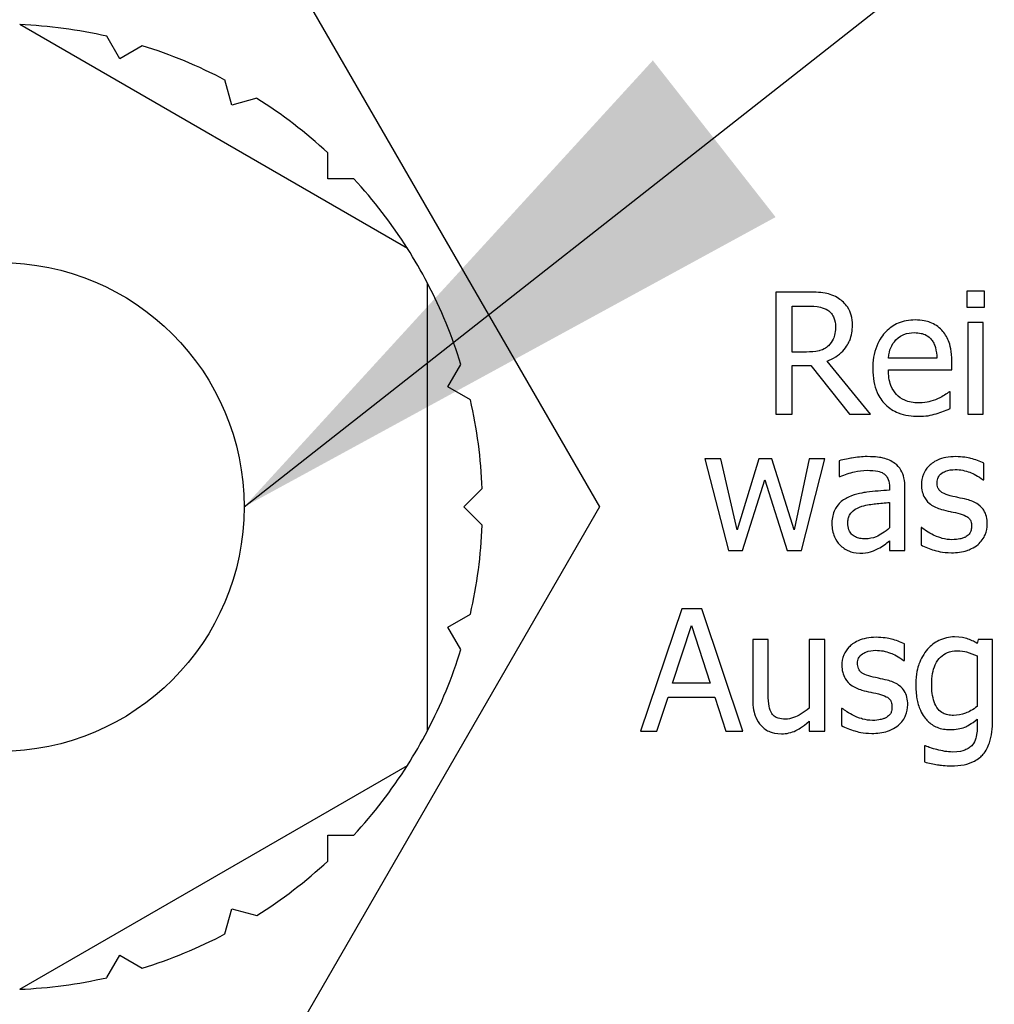
# Model space of a CAD drawing. Units: millimetres. Extents: x 18 to 3718, y -93 to 2494.
# Drawn here: x 3087 to 3129, y 1842 to 1885 of the extents above; entities that cross this region are included whole.
import ezdxf

# ---------------------------------------------------------------- set-up
doc = ezdxf.new("R2010")
doc.units = ezdxf.units.MM
doc.header["$LTSCALE"] = 0.5
doc.layers.add('Objekt025', color=6, linetype='Continuous')
doc.layers.add('Text', color=254, linetype='Continuous')

msp = doc.modelspace()

# ---------------------------------------------------------------- linework, layer by layer
at = {"layer": 'Objekt025'}
for p, q in [((3099.044, 1886.538), (3112.131, 1863.871)), ((3103.748, 1875.155), (3086.834, 1884.92)), ((3091.199, 1883.433), (3090.633, 1884.413)), ((3092.179, 1883.999), (3091.199, 1883.433)), ((3096.083, 1881.41), (3095.791, 1882.503)), ((3097.176, 1881.703), (3096.083, 1881.41)), ((3100.278, 1878.191), (3100.278, 1879.323)), ((3101.409, 1878.191), (3100.278, 1878.191)), ((3104.624, 1854.106), (3104.624, 1873.637)), ((3121.206, 1873.25), (3119.831, 1873.25)), ((3119.831, 1873.25), (3119.831, 1867.917)), ((3128.925, 1873.285), (3128.16, 1873.285)), ((3128.16, 1873.285), (3128.16, 1872.585)), ((3128.925, 1872.585), (3128.925, 1873.285)), ((3120.54, 1872.636), (3121.244, 1872.636)), ((3120.54, 1870.631), (3120.54, 1872.636)), ((3128.16, 1872.585), (3128.925, 1872.585)), ((3128.877, 1871.919), (3128.203, 1871.919)), ((3128.203, 1871.919), (3128.203, 1867.917)), ((3128.877, 1867.917), (3128.877, 1871.919)), ((3121.162, 1870.631), (3120.54, 1870.631)), ((3105.519, 1869.113), (3106.085, 1870.093)), ((3120.54, 1867.917), (3120.54, 1870.039)), ((3120.54, 1870.039), (3121.353, 1870.039)), ((3121.353, 1870.039), (3123.038, 1867.917)), ((3123.959, 1867.917), (3122.061, 1870.238)), ((3126.85, 1870.363), (3124.737, 1870.363)), ((3127.507, 1869.849), (3127.507, 1870.216)), ((3124.737, 1869.849), (3127.507, 1869.849)), ((3106.499, 1868.547), (3105.519, 1869.113)), ((3127.434, 1868.898), (3127.395, 1868.898)), ((3127.434, 1868.163), (3127.434, 1868.898)), ((3119.831, 1867.917), (3120.54, 1867.917)), ((3123.038, 1867.917), (3123.959, 1867.917)), ((3128.203, 1867.917), (3128.877, 1867.917)), ((3117.432, 1865.972), (3116.732, 1865.972)), ((3116.732, 1865.972), (3117.757, 1861.97)), ((3118.141, 1862.873), (3117.432, 1865.972)), ((3119.088, 1865.972), (3118.141, 1862.873)), ((3119.645, 1865.972), (3119.088, 1865.972)), ((3120.618, 1862.873), (3119.645, 1865.972)), ((3121.283, 1865.972), (3120.618, 1862.873)), ((3120.946, 1861.97), (3121.962, 1865.972)), ((3121.962, 1865.972), (3121.283, 1865.972)), ((3122.593, 1865.886), (3122.593, 1865.199)), ((3128.903, 1865.056), (3128.903, 1865.778)), ((3118.375, 1861.97), (3119.347, 1865.056)), ((3119.347, 1865.056), (3120.324, 1861.97)), ((3122.593, 1865.199), (3122.632, 1865.199)), ((3128.868, 1865.056), (3128.903, 1865.056)), ((3106.209, 1863.871), (3107.009, 1864.671)), ((3124.784, 1864.732), (3124.784, 1864.602)), ((3125.458, 1861.97), (3125.458, 1864.706)), ((3124.784, 1864.066), (3124.784, 1862.956)), ((3112.131, 1863.871), (3099.044, 1841.205)), ((3107.009, 1863.071), (3106.209, 1863.871)), ((3126.159, 1862.969), (3126.159, 1862.212)), ((3126.193, 1862.969), (3126.159, 1862.969)), ((3124.784, 1862.394), (3124.784, 1861.97)), ((3117.757, 1861.97), (3118.375, 1861.97)), ((3120.324, 1861.97), (3120.946, 1861.97)), ((3124.784, 1861.97), (3125.458, 1861.97)), ((3115.721, 1859.418), (3113.923, 1854.085)), ((3116.594, 1859.418), (3115.721, 1859.418)), ((3118.392, 1854.085), (3116.594, 1859.418)), ((3105.519, 1858.63), (3106.499, 1859.196)), ((3106.085, 1857.65), (3105.519, 1858.63)), ((3115.319, 1856.181), (3116.14, 1858.692)), ((3116.14, 1858.692), (3116.966, 1856.181)), ((3119.49, 1858.087), (3118.816, 1858.087)), ((3118.816, 1858.087), (3118.816, 1855.489)), ((3119.49, 1855.805), (3119.49, 1858.087)), ((3121.958, 1858.087), (3121.283, 1858.087)), ((3121.283, 1858.087), (3121.283, 1855.096)), ((3121.958, 1854.085), (3121.958, 1858.087)), ((3128.648, 1858.087), (3128.609, 1857.918)), ((3129.283, 1858.087), (3128.648, 1858.087)), ((3129.283, 1854.543), (3129.283, 1858.087)), ((3125.432, 1857.171), (3125.432, 1857.892)), ((3125.398, 1857.171), (3125.432, 1857.171)), ((3128.609, 1857.369), (3128.609, 1855.169)), ((3116.966, 1856.181), (3115.319, 1856.181)), ((3114.64, 1854.085), (3115.125, 1855.576)), ((3115.125, 1855.576), (3117.16, 1855.576)), ((3117.16, 1855.576), (3117.644, 1854.085)), ((3122.688, 1855.083), (3122.688, 1854.327)), ((3122.723, 1855.083), (3122.688, 1855.083)), ((3121.283, 1854.526), (3121.283, 1854.085)), ((3128.609, 1854.616), (3128.609, 1854.266)), ((3113.923, 1854.085), (3114.64, 1854.085)), ((3117.644, 1854.085), (3118.392, 1854.085)), ((3121.283, 1854.085), (3121.958, 1854.085)), ((3126.349, 1853.445), (3126.314, 1853.445)), ((3126.314, 1853.445), (3126.314, 1852.745)), ((3086.834, 1842.823), (3103.748, 1852.588)), ((3100.278, 1849.551), (3101.409, 1849.551)), ((3100.278, 1848.42), (3100.278, 1849.551)), ((3095.791, 1845.24), (3096.083, 1846.333)), ((3096.083, 1846.333), (3097.176, 1846.04)), ((3090.633, 1843.33), (3091.199, 1844.31)), ((3091.199, 1844.31), (3092.179, 1843.744))]:
    msp.add_line(p, q, dxfattribs=at)
msp.add_circle((3085.958, 1863.871), 10.667, dxfattribs=at)
for start, end in [(77.1763, 87.6158), (62.1763, 72.8237), (47.1763, 57.8237), (32.3842, 42.8237), (27.6158, 32.3842), (17.1763, 27.6158), (2.1763, 12.8237), (347.1763, 357.8237), (332.3842, 342.8237), (327.6158, 332.3842), (317.1763, 327.6158), (302.1763, 312.8237), (287.1763, 297.8237), (272.3842, 282.8237)]:
    msp.add_arc((3085.958, 1863.871), 21.067, start, end, dxfattribs=at)
for points, knots in [([(3122.563, 1872.969), (3122.472, 1873.028), (3122.376, 1873.078), (3122.177, 1873.156), (3122.076, 1873.184), (3121.72, 1873.241), (3121.462, 1873.25), (3121.206, 1873.25)], [-0.05283773, -0.05283773, -0.05283773, -0.05283773, -0.04063707, -0.04063707, -0.02882855, -0.02882855, 0, 0, 0, 0]), ([(3123.168, 1871.802), (3123.168, 1871.951), (3123.152, 1872.103), (3123.084, 1872.349), (3123.037, 1872.467), (3122.844, 1872.748), (3122.715, 1872.871), (3122.563, 1872.969)], [-0.06343926, -0.06343926, -0.06343926, -0.06343926, -0.03832124, -0.03832124, -0.02042273, -0.02042273, 0, 0, 0, 0]), ([(3121.244, 1872.636), (3121.364, 1872.636), (3121.584, 1872.631), (3121.883, 1872.563), (3121.993, 1872.52), (3122.092, 1872.455)], [-0.03454118, -0.03454118, -0.03454118, -0.03454118, -0.01327598, -0.01327598, 0, 0, 0, 0]), ([(3122.092, 1872.455), (3122.152, 1872.414), (3122.206, 1872.367), (3122.305, 1872.246), (3122.337, 1872.183), (3122.409, 1872.009), (3122.429, 1871.878), (3122.429, 1871.746)], [-0.0267821, -0.0267821, -0.0267821, -0.0267821, -0.02122867, -0.02122867, -0.01481507, -0.01481507, 0, 0, 0, 0]), ([(3122.061, 1870.238), (3122.193, 1870.287), (3122.319, 1870.348), (3122.55, 1870.496), (3122.652, 1870.58), (3122.926, 1870.866), (3123.01, 1871.046), (3123.134, 1871.349), (3123.168, 1871.575), (3123.168, 1871.802)], [-0.04856072, -0.04856072, -0.04856072, -0.04856072, -0.04254926, -0.04254926, -0.0368314, -0.0368314, -0.02557, -0.02557, 0, 0, 0, 0]), ([(3122.429, 1871.746), (3122.429, 1871.646), (3122.421, 1871.545), (3122.386, 1871.347), (3122.359, 1871.264), (3122.28, 1871.085), (3122.213, 1870.989), (3122.126, 1870.908)], [-0.0307402, -0.0307402, -0.0307402, -0.0307402, -0.02208571, -0.02208571, -0.01337934, -0.01337934, 0, 0, 0, 0]), ([(3125.904, 1872.031), (3125.773, 1872.031), (3125.644, 1872.021), (3125.395, 1871.973), (3125.279, 1871.939), (3124.962, 1871.804), (3124.783, 1871.678), (3124.502, 1871.39), (3124.344, 1871.192), (3124.1, 1870.577), (3124.054, 1870.235), (3124.054, 1869.896)], [-0.1695148, -0.1695148, -0.1695148, -0.1695148, -0.1434325, -0.1434325, -0.1188974, -0.1188974, -0.0744176, -0.0744176, -0.0380934, -0.0380934, 0, 0, 0, 0]), ([(3127.062, 1871.586), (3126.993, 1871.661), (3126.916, 1871.728), (3126.747, 1871.842), (3126.658, 1871.888), (3126.416, 1871.978), (3126.206, 1872.031), (3125.904, 1872.031)], [-0.07834122, -0.07834122, -0.07834122, -0.07834122, -0.05611906, -0.05611906, -0.03406897, -0.03406897, 0, 0, 0, 0]), ([(3125.065, 1871.163), (3125.208, 1871.306), (3125.34, 1871.369), (3125.555, 1871.459), (3125.713, 1871.478), (3125.865, 1871.478)], [-0.02616902, -0.02616902, -0.02616902, -0.02616902, -0.0170562, -0.0170562, 0, 0, 0, 0]), ([(3125.865, 1871.478), (3125.965, 1871.478), (3126.068, 1871.47), (3126.225, 1871.434), (3126.311, 1871.41), (3126.487, 1871.309), (3126.561, 1871.245), (3126.621, 1871.167)], [-0.04229079, -0.04229079, -0.04229079, -0.04229079, -0.02289479, -0.02289479, -0.0111175, -0.0111175, 0, 0, 0, 0]), ([(3127.507, 1870.216), (3127.507, 1870.671), (3127.43, 1870.943), (3127.286, 1871.293), (3127.19, 1871.451), (3127.062, 1871.586)], [-0.0425814, -0.0425814, -0.0425814, -0.0425814, -0.02097562, -0.02097562, 0, 0, 0, 0]), ([(3122.126, 1870.908), (3122.07, 1870.852), (3122.008, 1870.805), (3121.839, 1870.714), (3121.75, 1870.693), (3121.534, 1870.645), (3121.345, 1870.631), (3121.162, 1870.631)], [-0.02774377, -0.02774377, -0.02774377, -0.02774377, -0.02481481, -0.02481481, -0.0206037, -0.0206037, 0, 0, 0, 0]), ([(3124.737, 1870.363), (3124.754, 1870.568), (3124.795, 1870.71), (3124.889, 1870.942), (3124.967, 1871.059), (3125.065, 1871.163)], [-0.02818725, -0.02818725, -0.02818725, -0.02818725, -0.0160169, -0.0160169, 0, 0, 0, 0]), ([(3126.621, 1871.167), (3126.658, 1871.121), (3126.69, 1871.07), (3126.75, 1870.948), (3126.772, 1870.882), (3126.828, 1870.684), (3126.845, 1870.519), (3126.85, 1870.363)], [-0.02743583, -0.02743583, -0.02743583, -0.02743583, -0.02311424, -0.02311424, -0.01751565, -0.01751565, 0, 0, 0, 0]), ([(3124.054, 1869.896), (3124.054, 1869.71), (3124.068, 1869.523), (3124.132, 1869.177), (3124.178, 1869.017), (3124.333, 1868.665), (3124.453, 1868.488), (3124.771, 1868.179), (3124.958, 1868.061), (3125.452, 1867.867), (3125.762, 1867.826), (3126.068, 1867.826)], [-0.1237248, -0.1237248, -0.1237248, -0.1237248, -0.1028375, -0.1028375, -0.0842357, -0.0842357, -0.0596615, -0.0596615, -0.0343978, -0.0343978, 0, 0, 0, 0]), ([(3126.059, 1868.414), (3125.95, 1868.414), (3125.84, 1868.422), (3125.634, 1868.461), (3125.539, 1868.489), (3125.311, 1868.59), (3125.191, 1868.674), (3125.018, 1868.856), (3124.92, 1868.978), (3124.765, 1869.386), (3124.737, 1869.621), (3124.737, 1869.849)], [-0.131757, -0.131757, -0.131757, -0.131757, -0.1064941, -0.1064941, -0.0835216, -0.0835216, -0.0490474, -0.0490474, -0.0256173, -0.0256173, 0, 0, 0, 0]), ([(3127.395, 1868.898), (3127.332, 1868.845), (3127.257, 1868.795), (3127.118, 1868.711), (3127.023, 1868.659), (3126.88, 1868.591)], [-0.035887, -0.035887, -0.035887, -0.035887, -0.01780118, -0.01780118, 0, 0, 0, 0]), ([(3126.88, 1868.591), (3126.757, 1868.535), (3126.625, 1868.494), (3126.42, 1868.446), (3126.265, 1868.414), (3126.059, 1868.414)], [-0.06465102, -0.06465102, -0.06465102, -0.06465102, -0.02317928, -0.02317928, 0, 0, 0, 0]), ([(3126.068, 1867.826), (3126.196, 1867.826), (3126.343, 1867.832), (3126.589, 1867.875), (3126.707, 1867.905), (3126.824, 1867.938)], [-0.02811224, -0.02811224, -0.02811224, -0.02811224, -0.01366073, -0.01366073, 0, 0, 0, 0]), ([(3126.824, 1867.938), (3126.929, 1867.968), (3127.039, 1868.007), (3127.19, 1868.066), (3127.319, 1868.117), (3127.434, 1868.163)], [-0.0417187, -0.0417187, -0.0417187, -0.0417187, -0.01385565, -0.01385565, 0, 0, 0, 0]), ([(3123.816, 1866.067), (3123.584, 1866.067), (3123.354, 1866.045), (3123.059, 1865.99), (3122.784, 1865.939), (3122.593, 1865.886)], [-0.09751552, -0.09751552, -0.09751552, -0.09751552, -0.02230022, -0.02230022, 0, 0, 0, 0]), ([(3125.022, 1865.769), (3124.947, 1865.825), (3124.867, 1865.873), (3124.696, 1865.951), (3124.607, 1865.981), (3124.401, 1866.028), (3124.192, 1866.067), (3123.816, 1866.067)], [-0.1110594, -0.1110594, -0.1110594, -0.1110594, -0.0769422, -0.0769422, -0.042263, -0.042263, 0, 0, 0, 0]), ([(3125.458, 1864.706), (3125.458, 1864.85), (3125.446, 1864.998), (3125.387, 1865.259), (3125.345, 1865.374), (3125.215, 1865.594), (3125.128, 1865.69), (3125.022, 1865.769)], [-0.04496834, -0.04496834, -0.04496834, -0.04496834, -0.02875691, -0.02875691, -0.01489583, -0.01489583, 0, 0, 0, 0]), ([(3127.667, 1866.067), (3127.526, 1866.067), (3127.383, 1866.056), (3127.119, 1866.005), (3126.998, 1865.968), (3126.698, 1865.83), (3126.571, 1865.724), (3126.39, 1865.539), (3126.314, 1865.426), (3126.201, 1865.154), (3126.176, 1865.001), (3126.176, 1864.844)], [-0.06460638, -0.06460638, -0.06460638, -0.06460638, -0.05518131, -0.05518131, -0.04669157, -0.04669157, -0.0331789, -0.0331789, -0.01758666, -0.01758666, 0, 0, 0, 0]), ([(3128.903, 1865.778), (3128.73, 1865.873), (3128.529, 1865.939), (3128.206, 1866.017), (3127.967, 1866.067), (3127.667, 1866.067)], [-0.08332701, -0.08332701, -0.08332701, -0.08332701, -0.03381029, -0.03381029, 0, 0, 0, 0]), ([(3122.632, 1865.199), (3122.836, 1865.285), (3123.046, 1865.354), (3123.417, 1865.436), (3123.619, 1865.471), (3123.812, 1865.471)], [-0.05200458, -0.05200458, -0.05200458, -0.05200458, -0.02165694, -0.02165694, 0, 0, 0, 0]), ([(3123.812, 1865.471), (3123.96, 1865.471), (3124.145, 1865.46), (3124.361, 1865.412), (3124.441, 1865.382), (3124.512, 1865.337)], [-0.02487562, -0.02487562, -0.02487562, -0.02487562, -0.00950028, -0.00950028, 0, 0, 0, 0]), ([(3124.512, 1865.337), (3124.561, 1865.306), (3124.604, 1865.268), (3124.669, 1865.189), (3124.704, 1865.138), (3124.77, 1864.969), (3124.784, 1864.851), (3124.784, 1864.732)], [-0.03457598, -0.03457598, -0.03457598, -0.03457598, -0.02265282, -0.02265282, -0.01345063, -0.01345063, 0, 0, 0, 0]), ([(3126.863, 1864.939), (3126.863, 1864.979), (3126.866, 1865.019), (3126.882, 1865.094), (3126.893, 1865.129), (3126.934, 1865.215), (3126.969, 1865.262), (3127.087, 1865.369), (3127.176, 1865.408), (3127.36, 1865.481), (3127.507, 1865.501), (3127.654, 1865.501)], [-0.02975187, -0.02975187, -0.02975187, -0.02975187, -0.02752607, -0.02752607, -0.02546211, -0.02546211, -0.02216402, -0.02216402, -0.01651196, -0.01651196, 0, 0, 0, 0]), ([(3127.654, 1865.501), (3127.874, 1865.501), (3128.087, 1865.46), (3128.443, 1865.326), (3128.65, 1865.231), (3128.868, 1865.056)], [-0.07490349, -0.07490349, -0.07490349, -0.07490349, -0.03148981, -0.03148981, 0, 0, 0, 0]), ([(3126.176, 1864.844), (3126.176, 1864.741), (3126.187, 1864.637), (3126.236, 1864.442), (3126.271, 1864.353), (3126.399, 1864.134), (3126.493, 1864.048), (3126.709, 1863.885), (3126.879, 1863.813), (3127.049, 1863.764)], [-0.04389629, -0.04389629, -0.04389629, -0.04389629, -0.03693618, -0.03693618, -0.0304271, -0.0304271, -0.01990097, -0.01990097, 0, 0, 0, 0]), ([(3127.438, 1864.36), (3127.314, 1864.392), (3127.193, 1864.434), (3127.062, 1864.511), (3127.017, 1864.541), (3126.943, 1864.619), (3126.918, 1864.663), (3126.872, 1864.783), (3126.863, 1864.863), (3126.863, 1864.939)], [-0.03928414, -0.03928414, -0.03928414, -0.03928414, -0.02066646, -0.02066646, -0.01442559, -0.01442559, -0.0086434, -0.0086434, 0, 0, 0, 0]), ([(3124.784, 1864.602), (3124.455, 1864.584), (3124.121, 1864.555), (3123.668, 1864.498), (3123.331, 1864.453), (3122.999, 1864.3)], [-0.1473468, -0.1473468, -0.1473468, -0.1473468, -0.0410557, -0.0410557, 0, 0, 0, 0]), ([(3128.16, 1864.196), (3128.031, 1864.226), (3127.9, 1864.255), (3127.729, 1864.291), (3127.588, 1864.32), (3127.438, 1864.36)], [-0.0715568, -0.0715568, -0.0715568, -0.0715568, -0.01749469, -0.01749469, 0, 0, 0, 0]), ([(3122.999, 1864.3), (3122.848, 1864.233), (3122.707, 1864.145), (3122.528, 1863.963), (3122.436, 1863.854), (3122.296, 1863.506), (3122.269, 1863.317), (3122.269, 1863.128)], [-0.0806114, -0.0806114, -0.0806114, -0.0806114, -0.04219621, -0.04219621, -0.02121183, -0.02121183, 0, 0, 0, 0]), ([(3123.583, 1863.902), (3123.807, 1863.97), (3124.015, 1863.992), (3124.368, 1864.027), (3124.592, 1864.049), (3124.784, 1864.066)], [-0.04021323, -0.04021323, -0.04021323, -0.04021323, -0.02173141, -0.02173141, 0, 0, 0, 0]), ([(3129.05, 1863.124), (3129.05, 1863.236), (3129.039, 1863.348), (3128.989, 1863.552), (3128.952, 1863.643), (3128.865, 1863.781), (3128.793, 1863.882), (3128.507, 1864.084), (3128.334, 1864.152), (3128.16, 1864.196)], [-0.1004341, -0.1004341, -0.1004341, -0.1004341, -0.0679518, -0.0679518, -0.0392938, -0.0392938, -0.0202482, -0.0202482, 0, 0, 0, 0]), ([(3122.965, 1863.176), (3122.965, 1863.238), (3122.97, 1863.301), (3122.996, 1863.417), (3123.015, 1863.47), (3123.067, 1863.567), (3123.11, 1863.629), (3123.313, 1863.796), (3123.443, 1863.859), (3123.583, 1863.902)], [-0.05839246, -0.05839246, -0.05839246, -0.05839246, -0.0431856, -0.0431856, -0.02949083, -0.02949083, -0.01639509, -0.01639509, 0, 0, 0, 0]), ([(3127.049, 1863.764), (3127.175, 1863.73), (3127.305, 1863.7), (3127.469, 1863.666), (3127.633, 1863.632), (3127.771, 1863.6)], [-0.07377326, -0.07377326, -0.07377326, -0.07377326, -0.01590166, -0.01590166, 0, 0, 0, 0]), ([(3127.771, 1863.6), (3127.894, 1863.569), (3128.018, 1863.529), (3128.185, 1863.439), (3128.223, 1863.405), (3128.281, 1863.344), (3128.308, 1863.301), (3128.353, 1863.183), (3128.363, 1863.107), (3128.363, 1863.033)], [-0.02307899, -0.02307899, -0.02307899, -0.02307899, -0.01781375, -0.01781375, -0.01415553, -0.01415553, -0.00832736, -0.00832736, 0, 0, 0, 0]), ([(3122.269, 1863.128), (3122.269, 1863.032), (3122.278, 1862.936), (3122.318, 1862.747), (3122.348, 1862.658), (3122.445, 1862.438), (3122.522, 1862.316), (3122.623, 1862.212)], [-0.03770592, -0.03770592, -0.03770592, -0.03770592, -0.02698703, -0.02698703, -0.0163199, -0.0163199, 0, 0, 0, 0]), ([(3123.725, 1862.48), (3123.648, 1862.48), (3123.568, 1862.486), (3123.426, 1862.513), (3123.361, 1862.533), (3123.22, 1862.6), (3123.167, 1862.645), (3123.08, 1862.736), (3123.042, 1862.797), (3122.978, 1862.964), (3122.965, 1863.071), (3122.965, 1863.176)], [-0.03538782, -0.03538782, -0.03538782, -0.03538782, -0.0302901, -0.0302901, -0.02587823, -0.02587823, -0.02006293, -0.02006293, -0.01178715, -0.01178715, 0, 0, 0, 0]), ([(3128.648, 1862.238), (3128.716, 1862.296), (3128.777, 1862.36), (3128.892, 1862.516), (3128.932, 1862.596), (3129.021, 1862.808), (3129.05, 1862.963), (3129.05, 1863.124)], [-0.0324505, -0.0324505, -0.0324505, -0.0324505, -0.02585819, -0.02585819, -0.01811316, -0.01811316, 0, 0, 0, 0]), ([(3124.784, 1862.956), (3124.586, 1862.777), (3124.374, 1862.642), (3124.053, 1862.508), (3123.891, 1862.48), (3123.725, 1862.48)], [-0.03913312, -0.03913312, -0.03913312, -0.03913312, -0.01869328, -0.01869328, 0, 0, 0, 0]), ([(3126.707, 1862.644), (3126.605, 1862.692), (3126.489, 1862.752), (3126.327, 1862.866), (3126.259, 1862.916), (3126.193, 1862.969)], [-0.02223933, -0.02223933, -0.02223933, -0.02223933, -0.00949762, -0.00949762, 0, 0, 0, 0]), ([(3127.511, 1862.441), (3127.366, 1862.441), (3127.223, 1862.461), (3127.037, 1862.515), (3126.88, 1862.56), (3126.707, 1862.644)], [-0.08713944, -0.08713944, -0.08713944, -0.08713944, -0.02162405, -0.02162405, 0, 0, 0, 0]), ([(3128.363, 1863.033), (3128.363, 1862.974), (3128.359, 1862.91), (3128.332, 1862.792), (3128.312, 1862.757), (3128.25, 1862.667), (3128.188, 1862.616), (3128.125, 1862.575)], [-0.01604109, -0.01604109, -0.01604109, -0.01604109, -0.0122871, -0.0122871, -0.00845233, -0.00845233, 0, 0, 0, 0]), ([(3122.623, 1862.212), (3122.736, 1862.099), (3122.867, 1862.012), (3123.117, 1861.908), (3123.274, 1861.858), (3123.483, 1861.858)], [-0.0574024, -0.0574024, -0.0574024, -0.0574024, -0.02351873, -0.02351873, 0, 0, 0, 0]), ([(3124.296, 1862.052), (3124.39, 1862.099), (3124.481, 1862.16), (3124.637, 1862.282), (3124.71, 1862.339), (3124.784, 1862.394)], [-0.02228165, -0.02228165, -0.02228165, -0.02228165, -0.01040564, -0.01040564, 0, 0, 0, 0]), ([(3126.159, 1862.212), (3126.336, 1862.118), (3126.545, 1862.042), (3126.835, 1861.952), (3127.093, 1861.875), (3127.485, 1861.875)], [-0.1290321, -0.1290321, -0.1290321, -0.1290321, -0.0441424, -0.0441424, 0, 0, 0, 0]), ([(3127.485, 1861.875), (3127.725, 1861.875), (3127.965, 1861.899), (3128.261, 1862.001), (3128.449, 1862.072), (3128.648, 1862.238)], [-0.09118283, -0.09118283, -0.09118283, -0.09118283, -0.02912753, -0.02912753, 0, 0, 0, 0]), ([(3128.125, 1862.575), (3128.092, 1862.552), (3128.052, 1862.534), (3127.964, 1862.502), (3127.908, 1862.489), (3127.77, 1862.461), (3127.646, 1862.441), (3127.511, 1862.441)], [-0.03147346, -0.03147346, -0.03147346, -0.03147346, -0.02448153, -0.02448153, -0.01510137, -0.01510137, 0, 0, 0, 0]), ([(3123.483, 1861.858), (3123.66, 1861.858), (3123.828, 1861.87), (3124.004, 1861.923), (3124.125, 1861.96), (3124.296, 1862.052)], [-0.0736834, -0.0736834, -0.0736834, -0.0736834, -0.02186047, -0.02186047, 0, 0, 0, 0]), ([(3124.196, 1858.182), (3124.055, 1858.182), (3123.913, 1858.171), (3123.649, 1858.119), (3123.527, 1858.082), (3123.227, 1857.945), (3123.1, 1857.839), (3122.92, 1857.654), (3122.843, 1857.541), (3122.731, 1857.268), (3122.705, 1857.115), (3122.705, 1856.959)], [-0.06460638, -0.06460638, -0.06460638, -0.06460638, -0.05518131, -0.05518131, -0.04669157, -0.04669157, -0.0331789, -0.0331789, -0.01758666, -0.01758666, 0, 0, 0, 0]), ([(3125.432, 1857.892), (3125.259, 1857.987), (3125.058, 1858.053), (3124.735, 1858.132), (3124.497, 1858.182), (3124.196, 1858.182)], [-0.08332701, -0.08332701, -0.08332701, -0.08332701, -0.03381029, -0.03381029, 0, 0, 0, 0]), ([(3127.615, 1858.199), (3127.499, 1858.199), (3127.385, 1858.186), (3127.14, 1858.129), (3127.028, 1858.084), (3126.749, 1857.948), (3126.584, 1857.822), (3126.444, 1857.663)], [-0.04442689, -0.04442689, -0.04442689, -0.04442689, -0.03490551, -0.03490551, -0.02383083, -0.02383083, 0, 0, 0, 0]), ([(3128.609, 1857.918), (3128.465, 1858.003), (3128.312, 1858.074), (3128.083, 1858.149), (3127.914, 1858.199), (3127.615, 1858.199)], [-0.1096156, -0.1096156, -0.1096156, -0.1096156, -0.0336175, -0.0336175, 0, 0, 0, 0]), ([(3123.392, 1857.054), (3123.392, 1857.094), (3123.396, 1857.133), (3123.411, 1857.208), (3123.423, 1857.243), (3123.463, 1857.33), (3123.498, 1857.376), (3123.616, 1857.484), (3123.706, 1857.522), (3123.889, 1857.595), (3124.037, 1857.616), (3124.183, 1857.616)], [-0.02975187, -0.02975187, -0.02975187, -0.02975187, -0.02752607, -0.02752607, -0.02546211, -0.02546211, -0.02216402, -0.02216402, -0.01651196, -0.01651196, 0, 0, 0, 0]), ([(3124.183, 1857.616), (3124.404, 1857.616), (3124.617, 1857.575), (3124.973, 1857.441), (3125.179, 1857.345), (3125.398, 1857.171)], [-0.07490349, -0.07490349, -0.07490349, -0.07490349, -0.03148981, -0.03148981, 0, 0, 0, 0]), ([(3126.444, 1857.663), (3126.278, 1857.47), (3126.157, 1857.245), (3126.021, 1856.873), (3125.93, 1856.589), (3125.93, 1856.125)], [-0.1459726, -0.1459726, -0.1459726, -0.1459726, -0.0522108, -0.0522108, 0, 0, 0, 0]), ([(3126.625, 1856.138), (3126.625, 1856.293), (3126.636, 1856.451), (3126.687, 1856.734), (3126.724, 1856.863), (3126.855, 1857.152), (3126.944, 1857.256), (3127.096, 1857.405), (3127.195, 1857.472), (3127.44, 1857.572), (3127.581, 1857.594), (3127.723, 1857.594)], [-0.05603484, -0.05603484, -0.05603484, -0.05603484, -0.04740024, -0.04740024, -0.04002357, -0.04002357, -0.02971759, -0.02971759, -0.01603429, -0.01603429, 0, 0, 0, 0]), ([(3127.723, 1857.594), (3127.906, 1857.594), (3128.052, 1857.565), (3128.304, 1857.504), (3128.463, 1857.44), (3128.609, 1857.369)], [-0.02922327, -0.02922327, -0.02922327, -0.02922327, -0.01825433, -0.01825433, 0, 0, 0, 0]), ([(3123.967, 1856.475), (3123.844, 1856.507), (3123.722, 1856.549), (3123.592, 1856.626), (3123.546, 1856.655), (3123.473, 1856.733), (3123.447, 1856.777), (3123.402, 1856.897), (3123.392, 1856.977), (3123.392, 1857.054)], [-0.03928414, -0.03928414, -0.03928414, -0.03928414, -0.02066646, -0.02066646, -0.01442559, -0.01442559, -0.0086434, -0.0086434, 0, 0, 0, 0]), ([(3122.705, 1856.959), (3122.705, 1856.855), (3122.716, 1856.752), (3122.765, 1856.557), (3122.801, 1856.468), (3122.929, 1856.249), (3123.022, 1856.163), (3123.239, 1856), (3123.409, 1855.928), (3123.578, 1855.878)], [-0.04389629, -0.04389629, -0.04389629, -0.04389629, -0.03693618, -0.03693618, -0.0304271, -0.0304271, -0.01990097, -0.01990097, 0, 0, 0, 0]), ([(3124.689, 1856.31), (3124.56, 1856.341), (3124.43, 1856.37), (3124.258, 1856.406), (3124.118, 1856.435), (3123.967, 1856.475)], [-0.0715568, -0.0715568, -0.0715568, -0.0715568, -0.01749469, -0.01749469, 0, 0, 0, 0]), ([(3125.579, 1855.239), (3125.579, 1855.35), (3125.569, 1855.463), (3125.518, 1855.666), (3125.482, 1855.757), (3125.394, 1855.896), (3125.322, 1855.996), (3125.037, 1856.198), (3124.863, 1856.266), (3124.689, 1856.31)], [-0.1004341, -0.1004341, -0.1004341, -0.1004341, -0.0679518, -0.0679518, -0.0392938, -0.0392938, -0.0202482, -0.0202482, 0, 0, 0, 0]), ([(3119.619, 1854.91), (3119.56, 1855.023), (3119.528, 1855.149), (3119.494, 1855.451), (3119.49, 1855.628), (3119.49, 1855.805)], [-0.03422856, -0.03422856, -0.03422856, -0.03422856, -0.01987413, -0.01987413, 0, 0, 0, 0]), ([(3123.578, 1855.878), (3123.705, 1855.844), (3123.835, 1855.814), (3123.998, 1855.78), (3124.162, 1855.746), (3124.3, 1855.714)], [-0.07377326, -0.07377326, -0.07377326, -0.07377326, -0.01590166, -0.01590166, 0, 0, 0, 0]), ([(3125.93, 1856.125), (3125.93, 1855.918), (3125.944, 1855.708), (3126.011, 1855.331), (3126.059, 1855.159), (3126.236, 1854.764), (3126.36, 1854.62), (3126.572, 1854.411), (3126.708, 1854.32), (3127.039, 1854.184), (3127.228, 1854.154), (3127.421, 1854.154)], [-0.07699238, -0.07699238, -0.07699238, -0.07699238, -0.06515495, -0.06515495, -0.05501431, -0.05501431, -0.04032299, -0.04032299, -0.02162356, -0.02162356, 0, 0, 0, 0]), ([(3127.572, 1854.776), (3127.491, 1854.776), (3127.409, 1854.783), (3127.258, 1854.815), (3127.19, 1854.838), (3127.041, 1854.914), (3126.968, 1854.971), (3126.825, 1855.141), (3126.771, 1855.257), (3126.653, 1855.595), (3126.625, 1855.866), (3126.625, 1856.138)], [-0.07290162, -0.07290162, -0.07290162, -0.07290162, -0.06376137, -0.06376137, -0.05558762, -0.05558762, -0.04494704, -0.04494704, -0.03059946, -0.03059946, 0, 0, 0, 0]), ([(3118.816, 1855.489), (3118.816, 1855.11), (3118.878, 1854.868), (3119.007, 1854.559), (3119.081, 1854.436), (3119.179, 1854.331)], [-0.03760841, -0.03760841, -0.03760841, -0.03760841, -0.01617195, -0.01617195, 0, 0, 0, 0]), ([(3124.3, 1855.714), (3124.424, 1855.684), (3124.548, 1855.644), (3124.714, 1855.554), (3124.753, 1855.52), (3124.811, 1855.459), (3124.837, 1855.415), (3124.883, 1855.298), (3124.892, 1855.222), (3124.892, 1855.148)], [-0.02307899, -0.02307899, -0.02307899, -0.02307899, -0.01781375, -0.01781375, -0.01415553, -0.01415553, -0.00832736, -0.00832736, 0, 0, 0, 0]), ([(3120.246, 1854.612), (3120.132, 1854.612), (3120.018, 1854.622), (3119.878, 1854.665), (3119.816, 1854.689), (3119.697, 1854.789), (3119.653, 1854.846), (3119.619, 1854.91)], [-0.03813194, -0.03813194, -0.03813194, -0.03813194, -0.01743265, -0.01743265, -0.00815684, -0.00815684, 0, 0, 0, 0]), ([(3121.283, 1855.096), (3121.057, 1854.899), (3120.805, 1854.751), (3120.485, 1854.637), (3120.366, 1854.612), (3120.246, 1854.612)], [-0.03826997, -0.03826997, -0.03826997, -0.03826997, -0.01352248, -0.01352248, 0, 0, 0, 0]), ([(3123.237, 1854.759), (3123.135, 1854.806), (3123.018, 1854.867), (3122.857, 1854.98), (3122.789, 1855.03), (3122.723, 1855.083)], [-0.02223933, -0.02223933, -0.02223933, -0.02223933, -0.00949762, -0.00949762, 0, 0, 0, 0]), ([(3124.892, 1855.148), (3124.892, 1855.089), (3124.888, 1855.024), (3124.861, 1854.907), (3124.842, 1854.872), (3124.779, 1854.782), (3124.717, 1854.731), (3124.655, 1854.69)], [-0.01604109, -0.01604109, -0.01604109, -0.01604109, -0.0122871, -0.0122871, -0.00845233, -0.00845233, 0, 0, 0, 0]), ([(3125.177, 1854.353), (3125.246, 1854.41), (3125.307, 1854.475), (3125.422, 1854.631), (3125.461, 1854.71), (3125.55, 1854.922), (3125.579, 1855.078), (3125.579, 1855.239)], [-0.0324505, -0.0324505, -0.0324505, -0.0324505, -0.02585819, -0.02585819, -0.01811316, -0.01811316, 0, 0, 0, 0]), ([(3128.609, 1855.169), (3128.424, 1855.013), (3128.241, 1854.928), (3127.934, 1854.814), (3127.755, 1854.776), (3127.572, 1854.776)], [-0.03676621, -0.03676621, -0.03676621, -0.03676621, -0.02065139, -0.02065139, 0, 0, 0, 0]), ([(3120.069, 1853.972), (3120.18, 1853.972), (3120.29, 1853.983), (3120.501, 1854.031), (3120.599, 1854.065), (3120.778, 1854.155), (3120.981, 1854.261), (3121.283, 1854.526)], [-0.1485579, -0.1485579, -0.1485579, -0.1485579, -0.0955978, -0.0955978, -0.0452272, -0.0452272, 0, 0, 0, 0]), ([(3124.041, 1854.556), (3123.895, 1854.556), (3123.753, 1854.576), (3123.567, 1854.63), (3123.41, 1854.675), (3123.237, 1854.759)], [-0.08713944, -0.08713944, -0.08713944, -0.08713944, -0.02162405, -0.02162405, 0, 0, 0, 0]), ([(3124.655, 1854.69), (3124.621, 1854.667), (3124.582, 1854.649), (3124.493, 1854.617), (3124.437, 1854.603), (3124.299, 1854.575), (3124.175, 1854.556), (3124.041, 1854.556)], [-0.03147346, -0.03147346, -0.03147346, -0.03147346, -0.02448153, -0.02448153, -0.01510137, -0.01510137, 0, 0, 0, 0]), ([(3127.421, 1854.154), (3127.54, 1854.154), (3127.663, 1854.162), (3127.881, 1854.199), (3127.982, 1854.226), (3128.163, 1854.304), (3128.35, 1854.39), (3128.609, 1854.616)], [-0.1290446, -0.1290446, -0.1290446, -0.1290446, -0.0802233, -0.0802233, -0.0386714, -0.0386714, 0, 0, 0, 0]), ([(3127.485, 1852.572), (3127.67, 1852.572), (3127.858, 1852.587), (3128.195, 1852.657), (3128.347, 1852.707), (3128.673, 1852.878), (3128.791, 1852.99), (3128.995, 1853.224), (3129.085, 1853.397), (3129.251, 1853.883), (3129.283, 1854.224), (3129.283, 1854.543)], [-0.09189862, -0.09189862, -0.09189862, -0.09189862, -0.08047717, -0.08047717, -0.07060711, -0.07060711, -0.05769617, -0.05769617, -0.0358748, -0.0358748, 0, 0, 0, 0]), ([(3119.179, 1854.331), (3119.234, 1854.27), (3119.295, 1854.216), (3119.43, 1854.124), (3119.502, 1854.087), (3119.667, 1854.026), (3119.832, 1853.972), (3120.069, 1853.972)], [-0.07264198, -0.07264198, -0.07264198, -0.07264198, -0.04955652, -0.04955652, -0.02665388, -0.02665388, 0, 0, 0, 0]), ([(3122.688, 1854.327), (3122.865, 1854.233), (3123.074, 1854.157), (3123.364, 1854.067), (3123.622, 1853.99), (3124.015, 1853.99)], [-0.1290321, -0.1290321, -0.1290321, -0.1290321, -0.0441424, -0.0441424, 0, 0, 0, 0]), ([(3124.015, 1853.99), (3124.254, 1853.99), (3124.494, 1854.013), (3124.79, 1854.115), (3124.979, 1854.186), (3125.177, 1854.353)], [-0.09118283, -0.09118283, -0.09118283, -0.09118283, -0.02912753, -0.02912753, 0, 0, 0, 0]), ([(3128.609, 1854.266), (3128.609, 1853.999), (3128.57, 1853.843), (3128.52, 1853.672), (3128.47, 1853.575), (3128.402, 1853.488)], [-0.0200126, -0.0200126, -0.0200126, -0.0200126, -0.01244369, -0.01244369, 0, 0, 0, 0]), ([(3126.85, 1853.281), (3126.75, 1853.304), (3126.647, 1853.332), (3126.527, 1853.376), (3126.42, 1853.414), (3126.349, 1853.445)], [-0.04556128, -0.04556128, -0.04556128, -0.04556128, -0.00878558, -0.00878558, 0, 0, 0, 0]), ([(3127.537, 1853.177), (3127.423, 1853.177), (3127.306, 1853.185), (3127.078, 1853.226), (3126.964, 1853.252), (3126.85, 1853.281)], [-0.02608368, -0.02608368, -0.02608368, -0.02608368, -0.01319341, -0.01319341, 0, 0, 0, 0]), ([(3128.402, 1853.488), (3128.36, 1853.438), (3128.311, 1853.394), (3128.197, 1853.317), (3128.132, 1853.285), (3127.981, 1853.227), (3127.819, 1853.177), (3127.537, 1853.177)], [-0.08039823, -0.08039823, -0.08039823, -0.08039823, -0.05718403, -0.05718403, -0.0316542, -0.0316542, 0, 0, 0, 0]), ([(3126.314, 1852.745), (3126.5, 1852.69), (3126.693, 1852.649), (3126.996, 1852.602), (3127.215, 1852.572), (3127.485, 1852.572)], [-0.08281413, -0.08281413, -0.08281413, -0.08281413, -0.03045498, -0.03045498, 0, 0, 0, 0])]:
    msp.add_open_spline(points, degree=3, knots=knots, dxfattribs=at)
at = {"layer": 'Text'}
msp.add_line((3096.624, 1863.872), (3220.764, 1961.435), dxfattribs=at)
msp.add_solid([(3119.815, 1876.52), (3096.624, 1863.872), (3114.459, 1883.358)], dxfattribs=at)

doc.saveas('drawing.dxf')
